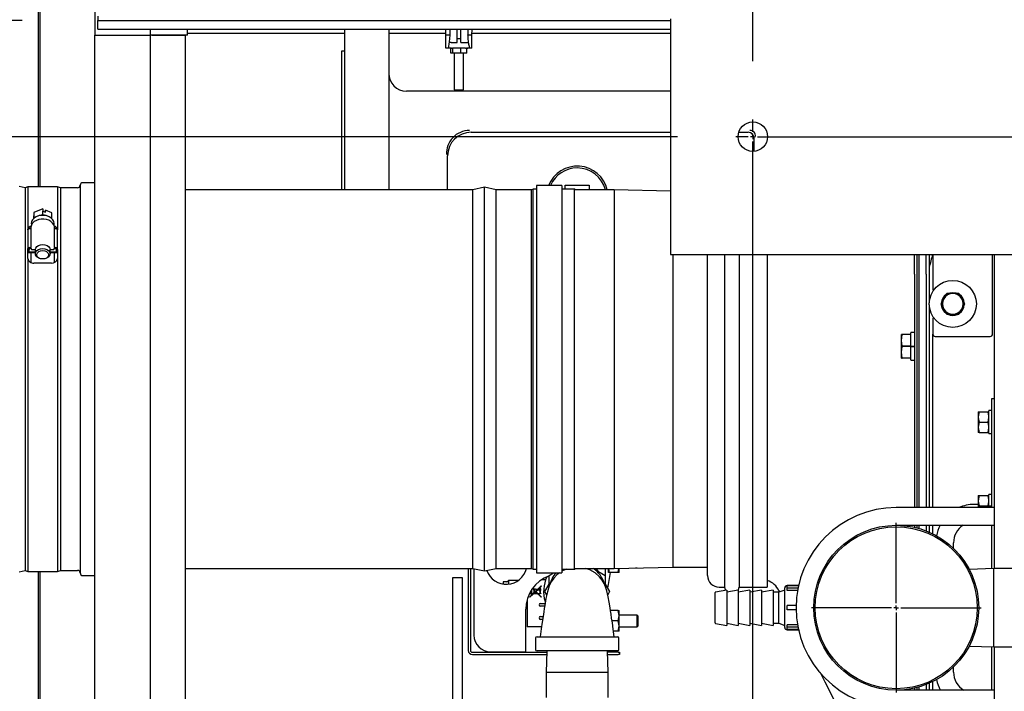
# Model space of a CAD drawing. Units: inches. Extents: x 0.8 to 15.5, y 0.6 to 10.4.
# Drawn here: x 6.5 to 7.1, y 1.7 to 2.1 of the extents above; entities that cross this region are included whole.
import ezdxf

# ---------------------------------------------------------------- set-up
doc = ezdxf.new("R2010")
doc.units = ezdxf.units.IN
doc.header["$MEASUREMENT"] = 0
doc.layers.add('FORMAT', color=7, linetype='Continuous')
doc.styles.add('SLDTEXTSTYLE0', font='TXT', dxfattribs={"width": 0.605})
doc.dimstyles.new('SLDDIMSTYLE0', dxfattribs={"dimtxt": 0.08, "dimasz": 0.13, "dimexe": 0, "dimexo": 0.0625, "dimgap": 0.02, "dimtad": 0, "dimtih": 1, "dimtoh": 1, "dimdec": 6, "dimlfac": 32, "dimrnd": 1e-09, "dimzin": 12, "dimdsep": 46, "dimlunit": 5, "dimtxsty": 'SLDTEXTSTYLE0', "dimsah": 1, "dimcen": 0.09, "dimadec": 0, "dimazin": 3, "dimtfac": 1, "dimtdec": 4, "dimtofl": 0, "dimtmove": 0, "dimatfit": 3, "dimfxl": 0, "dimfrac": 2, "dimtolj": 1, "dimtzin": 12, "dimarcsym": 0})
doc.dimstyles.new('SLDDIMSTYLE1', dxfattribs={"dimtxt": 0.08, "dimasz": 0.13, "dimexe": 0, "dimexo": 0.0625, "dimgap": 0.02, "dimtad": 0, "dimtih": 1, "dimtoh": 1, "dimdec": 4, "dimlfac": 32, "dimrnd": 1e-09, "dimzin": 12, "dimdsep": 46, "dimlunit": 5, "dimtxsty": 'SLDTEXTSTYLE0', "dimsah": 1, "dimcen": 0.09, "dimadec": 0, "dimazin": 3, "dimtfac": 1, "dimtdec": 4, "dimtofl": 0, "dimtmove": 0, "dimatfit": 3, "dimfxl": 0, "dimfrac": 2, "dimtolj": 1, "dimtzin": 12, "dimarcsym": 0})
doc.dimstyles.new('SLDDIMSTYLE2', dxfattribs={"dimtxt": 0.08, "dimasz": 0.13, "dimexe": 0, "dimexo": 0.0625, "dimgap": 0.02, "dimtad": 0, "dimtih": 1, "dimtoh": 1, "dimdec": 6, "dimlfac": 32, "dimrnd": 1e-09, "dimzin": 12, "dimdsep": 46, "dimlunit": 5, "dimtxsty": 'SLDTEXTSTYLE0', "dimsah": 1, "dimcen": 0.09, "dimadec": 0, "dimazin": 3, "dimtfac": 1, "dimtdec": 4, "dimtmove": 0, "dimatfit": 0, "dimfxl": 0, "dimfrac": 2, "dimtolj": 1, "dimtzin": 12, "dimarcsym": 0})

# ---------------------------------------------------------------- blocks, each defined once
blk = doc.blocks.new('_D_25')
at = {"layer": 'FORMAT'}
for p, q in [((9.69284, 2.26199), (10.16262, 2.26199)), ((10.03762, 2.26199), (10.03762, 1.74733)), ((7.14099, 1.74733), (10.16262, 1.74733)), ((10.03762, 1.41719), (10.03762, 1.74733)), ((10.28762, 1.41719), (10.03762, 1.41719)), ((10.49531, 1.41708), (10.46781, 1.41708)), ((10.46781, 1.41708), (10.46781, 1.2943)), ((10.67865, 1.41708), (10.70615, 1.41708)), ((10.70615, 1.41708), (10.70615, 1.2943)), ((10.46781, 1.2943), (10.49531, 1.2943)), ((10.70615, 1.2943), (10.67865, 1.2943))]:
    blk.add_line(p, q, dxfattribs=at)
for points in [[(10.03762, 2.26199), (10.01762, 2.13199), (10.05762, 2.13199)], [(10.03762, 1.74733), (10.05762, 1.87733), (10.01762, 1.87733)]]:
    blk.add_solid(points, dxfattribs=at)
at = {"layer": 'FORMAT', "char_height": 0.08, "attachment_point": 1, "style": 'SLDTEXTSTYLE0'}
for s, insert in [('16 15/32', (10.37309, 1.53854)), ('418', (10.49531, 1.39743))]:
    blk.add_mtext(s, dxfattribs=dict(at, insert=insert))
blk = doc.blocks.new('_D_26')
at = {"layer": 'FORMAT'}
for p, q in [((6.93963, 2.10983), (6.93963, 2.92853)), ((9.11736, 2.0985), (9.11736, 2.92853)), ((6.93963, 2.80353), (7.75923, 2.80353)), ((7.89975, 2.80342), (7.87225, 2.80342)), ((7.87225, 2.80342), (7.87225, 2.68064)), ((8.1442, 2.80342), (8.1717, 2.80342)), ((8.1717, 2.80342), (8.1717, 2.68064)), ((9.11736, 2.80353), (8.28473, 2.80353)), ((7.87225, 2.68064), (7.89975, 2.68064)), ((8.1717, 2.68064), (8.1442, 2.68064))]:
    blk.add_line(p, q, dxfattribs=at)
for points in [[(6.93963, 2.80353), (7.06963, 2.78353), (7.06963, 2.82353)], [(9.11736, 2.80353), (8.98736, 2.82353), (8.98736, 2.78353)]]:
    blk.add_solid(points, dxfattribs=at)
at = {"layer": 'FORMAT', "char_height": 0.08, "attachment_point": 1, "style": 'SLDTEXTSTYLE0'}
for s, insert in [('69 11/16', (7.80809, 2.92487)), ('1770', (7.89975, 2.78376))]:
    blk.add_mtext(s, dxfattribs=dict(at, insert=insert))
blk = doc.blocks.new('_D_28')
at = {"layer": 'FORMAT'}
for p, q in [((6.46605, 2.31091), (6.46605, 2.92853)), ((6.93963, 2.12115), (6.93963, 2.92853)), ((5.85404, 2.80342), (5.82654, 2.80342)), ((5.82654, 2.80342), (5.82654, 2.68064)), ((6.03737, 2.80342), (6.06487, 2.80342)), ((6.06487, 2.80342), (6.06487, 2.68064)), ((6.46605, 2.80353), (6.1779, 2.80353)), ((6.93963, 2.80353), (6.46605, 2.80353)), ((5.82654, 2.68064), (5.85404, 2.68064)), ((6.06487, 2.68064), (6.03737, 2.68064))]:
    blk.add_line(p, q, dxfattribs=at)
for points in [[(6.46605, 2.80353), (6.59605, 2.78353), (6.59605, 2.82353)], [(6.93963, 2.80353), (6.80963, 2.82353), (6.80963, 2.78353)]]:
    blk.add_solid(points, dxfattribs=at)
at = {"layer": 'FORMAT', "char_height": 0.08, "attachment_point": 1, "style": 'SLDTEXTSTYLE0'}
for s, insert in [('15 5/32', (5.76237, 2.92487)), ('385', (5.85404, 2.78376))]:
    blk.add_mtext(s, dxfattribs=dict(at, insert=insert))
blk = doc.blocks.new('_D_30')
at = {"layer": 'FORMAT'}
for p, q in [((5.23789, 2.42283), (5.21039, 2.42283)), ((5.21039, 2.42283), (5.21039, 2.30005)), ((5.42122, 2.42283), (5.44872, 2.42283)), ((5.44872, 2.42283), (5.44872, 2.30005)), ((5.59836, 2.42294), (5.84836, 2.42294)), ((5.84836, 2.42294), (5.84836, 2.26199)), ((5.21039, 2.30005), (5.23789, 2.30005)), ((5.44872, 2.30005), (5.42122, 2.30005)), ((6.41714, 2.26199), (5.72336, 2.26199)), ((6.8783, 2.05983), (5.72336, 2.05983)), ((5.84836, 2.05983), (5.84836, 1.80983))]:
    blk.add_line(p, q, dxfattribs=at)
for points in [[(5.84836, 2.26199), (5.86836, 2.39199), (5.82836, 2.39199)], [(5.84836, 2.05983), (5.82836, 1.92983), (5.86836, 1.92983)]]:
    blk.add_solid(points, dxfattribs=at)
at = {"layer": 'FORMAT', "char_height": 0.08, "attachment_point": 1, "style": 'SLDTEXTSTYLE0'}
for s, insert in [('6 15/32', (5.14622, 2.54429)), ('164', (5.23789, 2.40317))]:
    blk.add_mtext(s, dxfattribs=dict(at, insert=insert))
blk = doc.blocks.new('_D_31')
at = {"layer": 'FORMAT'}
for p, q in [((6.88963, 2.05983), (5.48251, 2.05983)), ((5.60751, 2.05983), (5.60751, 1.8896)), ((5.51584, 1.74826), (5.48834, 1.74826)), ((5.48834, 1.74826), (5.48834, 1.62549)), ((5.69917, 1.74826), (5.72667, 1.74826)), ((5.72667, 1.74826), (5.72667, 1.62549)), ((5.48834, 1.62549), (5.51584, 1.62549)), ((5.72667, 1.62549), (5.69917, 1.62549)), ((5.60751, 1.43483), (5.60751, 1.60715)), ((6.90096, 1.43483), (5.48251, 1.43483))]:
    blk.add_line(p, q, dxfattribs=at)
for points in [[(5.60751, 2.05983), (5.58751, 1.92983), (5.62751, 1.92983)], [(5.60751, 1.43483), (5.62751, 1.56483), (5.58751, 1.56483)]]:
    blk.add_solid(points, dxfattribs=at)
at = {"layer": 'FORMAT', "char_height": 0.08, "attachment_point": 1, "style": 'SLDTEXTSTYLE0'}
for s, insert in [('20', (5.54639, 1.86972)), ('508', (5.51584, 1.72861))]:
    blk.add_mtext(s, dxfattribs=dict(at, insert=insert))
blk = doc.blocks.new('_D_34')
at = {"layer": 'FORMAT', "color": 7}
for p, q in [((6.45522, 2.13695), (4.98133, 2.13695)), ((5.10633, 2.13695), (5.10633, 1.88946)), ((5.01466, 1.74813), (4.98716, 1.74813)), ((4.98716, 1.74813), (4.98716, 1.62535)), ((5.198, 1.74813), (5.2255, 1.74813)), ((5.2255, 1.74813), (5.2255, 1.62535)), ((4.98716, 1.62535), (5.01466, 1.62535)), ((5.2255, 1.62535), (5.198, 1.62535)), ((5.10633, 1.3577), (5.10633, 1.60702)), ((6.45522, 1.3577), (4.98133, 1.3577))]:
    blk.add_line(p, q, dxfattribs=at)
for points in [[(5.10633, 2.13695), (5.08633, 2.00695), (5.12633, 2.00695)], [(5.10633, 1.3577), (5.12633, 1.4877), (5.08633, 1.4877)]]:
    blk.add_solid(points, dxfattribs=at)
at = {"layer": 'FORMAT', "color": 7, "char_height": 0.08, "attachment_point": 1, "style": 'SLDTEXTSTYLE0'}
for s, insert in [('24 15/16', (4.89244, 1.86959)), ('633', (5.01466, 1.72847))]:
    blk.add_mtext(s, dxfattribs=dict(at, insert=insert))
blk = doc.blocks.new('SW_CENTERMARKSYMBOL_1')
at = {"layer": 'FORMAT', "color": 0}
for p, q in [((0, 0.00312), (0, 0.01133)), ((-0.00313, 0), (-0.01133, 0)), ((0, 0), (-0.00156, 0)), ((0, 0), (0, 0.00156)), ((0, 0), (0, -0.00156)), ((0, 0), (0.00156, 0)), ((0.00312, 0), (2.17461, 0)), ((0, -0.62188), (0, -0.00313))]:
    blk.add_line(p, q, dxfattribs=at)
blk = doc.blocks.new('SW_CENTERMARKSYMBOL_2')
at = {"layer": 'FORMAT', "color": 0}
for p, q in [((0, 0.00312), (0, 0.05625)), ((-0.00312, 0), (-0.05625, 0)), ((0, 0), (-0.00156, 0)), ((0, 0), (0, 0.00156)), ((0, 0), (0, -0.00156)), ((0, 0), (0.00156, 0)), ((0.00312, 0), (0.05625, 0)), ((0, -0.00312), (0, -0.05625))]:
    blk.add_line(p, q, dxfattribs=at)

msp = doc.modelspace()

# ---------------------------------------------------------------- linework, layer by layer
at = {"color": 7, "linetype": 'Continuous', "lineweight": 25}
for p, q in [((6.46605458, 2.02665809), (6.46605458, 2.26090927)), ((6.46711524, 2.02665809), (6.46711524, 2.26090927)), ((6.50320536, 2.18868488), (6.50320536, 2.12716913)), ((6.50522224, 2.13988788), (6.50522224, 2.13695038)), ((6.50522224, 2.13107538), (6.50522224, 2.13695038)), ((6.50522224, 2.13695038), (6.88494099, 2.13695038)), ((6.88494099, 2.13795038), (6.88494099, 2.12623163)), ((6.50522224, 2.13107538), (6.88494099, 2.13107538)), ((6.54011481, 2.12716913), (6.54011481, 2.13107538)), ((6.56472111, 2.12716913), (6.56472111, 2.13107538)), ((6.66889412, 2.13107538), (6.66889412, 2.02459559)), ((6.69819099, 2.13107538), (6.69819099, 2.02459559)), ((6.73610681, 2.12716553), (6.73600392, 2.13107538)), ((6.73887502, 2.12743049), (6.73887502, 2.13107538)), ((6.7434887, 2.12227639), (6.7434887, 2.13107538)), ((6.74594933, 2.12227639), (6.74594933, 2.13107538)), ((6.75056301, 2.13107538), (6.75056301, 2.12743049)), ((6.75333122, 2.12716553), (6.75343411, 2.13107538)), ((6.50320536, 2.12716913), (6.54011481, 2.12716913)), ((6.50320536, 1.36748163), (6.50320536, 2.12716913)), ((6.54109137, 2.12716913), (6.54011481, 2.12716913)), ((6.54011481, 1.36748163), (6.54011481, 2.12716913)), ((6.56472111, 2.12716913), (6.54109137, 2.12716913)), ((6.54109137, 2.12716913), (6.5634908, 2.12716913)), ((6.5634908, 1.36748163), (6.5634908, 2.12716913)), ((6.56472111, 2.12839944), (6.66889412, 2.12839944)), ((6.69819099, 2.12839944), (6.73607434, 2.12839944)), ((6.73886403, 2.12716553), (6.73610681, 2.12716553)), ((6.73610681, 2.11855333), (6.73610681, 2.12716553)), ((6.73886403, 2.12716553), (6.73887502, 2.12743049)), ((6.73949858, 2.12227477), (6.7434887, 2.12227477)), ((6.74594933, 2.1247049), (6.7434887, 2.1247049)), ((6.74594933, 2.12227477), (6.74993946, 2.12227477)), ((6.75057401, 2.12716553), (6.75056301, 2.12743049)), ((6.75333122, 2.12716553), (6.75057401, 2.12716553)), ((6.75333122, 2.11855333), (6.75333122, 2.12716553)), ((6.75336369, 2.12839944), (6.88494099, 2.12839944)), ((6.88494099, 2.12623163), (6.88494099, 1.99341913)), ((6.66889412, 2.11650507), (6.66694099, 2.11650507)), ((6.66694099, 2.11650507), (6.66694099, 2.02459559)), ((6.73975647, 2.11855333), (6.73610681, 2.11855333)), ((6.73795228, 2.11873727), (6.73795228, 2.11987842)), ((6.73931887, 2.11523148), (6.73931887, 2.11855333)), ((6.73975647, 2.11855333), (6.74041291, 2.11855333)), ((6.74902512, 2.11855333), (6.74041291, 2.11855333)), ((6.74042899, 2.11855333), (6.74042899, 2.11523148)), ((6.746105, 2.11523148), (6.746105, 2.11855333)), ((6.74902512, 2.11855333), (6.74968156, 2.11855333)), ((6.75333122, 2.11855333), (6.74968156, 2.11855333)), ((6.75000499, 2.11523148), (6.75000499, 2.11855333)), ((6.75148575, 2.11987842), (6.75148575, 2.11873727)), ((6.74042899, 2.11523148), (6.73931887, 2.11523148)), ((6.746105, 2.11523148), (6.74042899, 2.11523148)), ((6.74164323, 2.11523148), (6.74164323, 2.09087124)), ((6.75000499, 2.11523148), (6.746105, 2.11523148)), ((6.7477948, 2.09087124), (6.7477948, 2.11523148)), ((6.88494099, 2.09009882), (6.70990974, 2.09009882)), ((6.74164323, 2.09087124), (6.7474705, 2.09087124)), ((6.7474705, 2.09087124), (6.7477948, 2.09087124)), ((6.75286897, 2.06275507), (6.88494099, 2.06275507)), ((6.93031268, 2.06275507), (6.93647462, 2.06275507)), ((6.94037849, 2.0588512), (6.94037849, 2.0500886)), ((6.73725349, 2.02459559), (6.73725349, 2.04713959)), ((6.45700349, 2.02587684), (6.45309724, 2.02670714)), ((6.45895662, 2.02665809), (6.45700349, 2.02587684)), ((6.45700349, 2.02587684), (6.45700349, 1.77206434)), ((6.47848787, 2.02665809), (6.45895662, 2.02665809)), ((6.45895662, 2.02665809), (6.45895662, 1.99840771)), ((6.48044099, 2.02587684), (6.47848787, 2.02665809)), ((6.47848787, 2.02665809), (6.47848787, 1.99840771)), ((6.49186287, 2.02587684), (6.48044099, 2.02587684)), ((6.48044099, 2.02587684), (6.48044099, 1.98870686)), ((6.49356599, 2.02757996), (6.49356599, 1.98991115)), ((6.50320536, 2.02928309), (6.49526912, 2.02928309)), ((6.75387849, 2.02459559), (6.5634908, 2.02459559)), ((6.76169099, 2.02625184), (6.75387849, 2.02459559)), ((6.75387849, 1.98780088), (6.75387849, 2.02459559)), ((6.76950349, 2.02459559), (6.76169099, 2.02625184)), ((6.76169099, 1.77168934), (6.76169099, 2.02625184)), ((6.79294099, 2.02459559), (6.76950349, 2.02459559)), ((6.76950349, 1.98780088), (6.76950349, 2.02459559)), ((6.79387849, 2.02497059), (6.79294099, 2.02459559)), ((6.79294099, 1.98780088), (6.79294099, 2.02459559)), ((6.79628474, 2.02497059), (6.79387849, 2.02497059)), ((6.79387849, 1.77297059), (6.79387849, 2.02497059)), ((6.81303474, 2.02746278), (6.79628474, 2.02746278)), ((6.79628474, 2.02746278), (6.79628474, 1.7704784)), ((6.81303474, 2.02746278), (6.81303474, 1.7704784)), ((6.82137849, 2.02497059), (6.81303474, 2.02497059)), ((6.81522224, 2.02775507), (6.83115974, 2.02775507)), ((6.81522224, 2.02497059), (6.81522224, 2.02775507)), ((6.82213626, 2.02453309), (6.82137849, 2.02497059)), ((6.82137849, 1.98806604), (6.82137849, 2.02497059)), ((6.84763411, 2.02453309), (6.82213626, 2.02453309)), ((6.83115974, 2.02775507), (6.83115974, 2.02453309)), ((6.88494099, 2.02378695), (6.84763411, 2.02453309)), ((6.84763411, 2.02453309), (6.84763411, 1.77340809)), ((6.46878095, 2.01187641), (6.462771, 2.0094708)), ((6.46878095, 2.01187641), (6.46878095, 2.01049535)), ((6.47059458, 2.0111214), (6.47055992, 2.01095968)), ((6.47059458, 2.00974033), (6.47059458, 2.0111214)), ((6.4747322, 2.00939889), (6.47059458, 2.0111214)), ((6.462771, 2.0094708), (6.46272346, 2.00551694)), ((6.462771, 2.0094708), (6.462771, 2.00555927)), ((6.46429369, 2.00659717), (6.46382955, 2.00632289)), ((6.46878095, 2.00773321), (6.46878095, 2.01049535)), ((6.46878095, 2.01049535), (6.47059458, 2.00974033)), ((6.47043329, 2.00980747), (6.47055992, 2.01039841)), ((6.47055992, 2.01095968), (6.47055992, 2.01039841)), ((6.47361493, 2.00632289), (6.47315079, 2.00659717)), ((6.4747322, 2.00550686), (6.4747322, 2.00939889)), ((6.45895662, 1.99801633), (6.45895662, 1.99840771)), ((6.45895662, 1.99801633), (6.45895662, 1.98558672)), ((6.45898995, 1.99814272), (6.45906916, 1.99857666)), ((6.46090974, 1.99870687), (6.45993318, 1.99870687)), ((6.46090974, 2.00022788), (6.46090974, 1.9993974)), ((6.46090974, 1.9993974), (6.46090974, 1.99870687)), ((6.46090974, 1.99870687), (6.46090974, 1.98627726)), ((6.46109238, 2.00218307), (6.46120091, 2.00127632)), ((6.47653474, 1.99949956), (6.47653474, 2.00018971)), ((6.47653474, 1.99870687), (6.47653474, 1.9993974)), ((6.47653474, 1.98627726), (6.47653474, 1.99870687)), ((6.4775113, 1.99870687), (6.47653474, 1.99870687)), ((6.47837532, 1.99857666), (6.47845453, 1.99814272)), ((6.47848787, 1.99840771), (6.47848787, 1.99801633)), ((6.47848787, 1.98558672), (6.47848787, 1.99801633)), ((6.88494099, 1.99341913), (6.88494099, 1.98170038)), ((6.45895662, 1.98489619), (6.45895662, 1.98558672)), ((6.45976912, 1.98558672), (6.45976912, 1.98489619)), ((6.45993318, 1.98627726), (6.46090974, 1.98627726)), ((6.46090974, 1.98570273), (6.45993318, 1.98570273)), ((6.46090974, 1.98558672), (6.46090974, 1.98627726)), ((6.47653474, 1.98627726), (6.47653474, 1.98558672)), ((6.47653474, 1.98627726), (6.4775113, 1.98627726)), ((6.4775113, 1.98570273), (6.47653474, 1.98570273)), ((6.47767537, 1.98489619), (6.47767537, 1.98558672)), ((6.47848787, 1.98489619), (6.47848787, 1.98558672)), ((6.48044099, 1.98870686), (6.48044099, 1.77206434)), ((6.49356599, 1.98991115), (6.49356599, 1.77036121)), ((6.75387849, 1.77334559), (6.75387849, 1.98780088)), ((6.76950349, 1.77334559), (6.76950349, 1.98780088)), ((6.79294099, 1.77334559), (6.79294099, 1.98780088)), ((6.82137849, 1.77297059), (6.82137849, 1.98806604)), ((6.45976912, 1.98489619), (6.45895662, 1.98489619)), ((6.45895662, 1.98335865), (6.45895662, 1.98489619)), ((6.45895662, 1.97907276), (6.45895662, 1.98335865)), ((6.45895662, 1.98298438), (6.45976912, 1.98298438)), ((6.45895662, 1.97907276), (6.45895662, 1.77128309)), ((6.45976912, 1.98298438), (6.45976912, 1.98489619)), ((6.46383943, 1.98325139), (6.45976912, 1.98325139)), ((6.45976912, 1.98298438), (6.46383943, 1.98298438)), ((6.46090974, 1.98298438), (6.46090974, 1.97646579)), ((6.4618863, 1.98489619), (6.46383943, 1.98489619)), ((6.46383943, 1.98489619), (6.46383943, 1.98213405)), ((6.46872111, 1.97868138), (6.46872134, 1.97868138)), ((6.46872314, 1.97868138), (6.46872337, 1.97868138)), ((6.47360505, 1.98213405), (6.47360505, 1.98489619)), ((6.47360505, 1.98489619), (6.47555818, 1.98489619)), ((6.47767537, 1.98325139), (6.47360505, 1.98325139)), ((6.47360505, 1.98298438), (6.47767537, 1.98298438)), ((6.47653474, 1.97651582), (6.47653474, 1.98298438)), ((6.47848787, 1.98489619), (6.47767537, 1.98489619)), ((6.47767537, 1.98489619), (6.47767537, 1.98298438)), ((6.47767537, 1.98298438), (6.47848787, 1.98298438)), ((6.47848787, 1.98489619), (6.47848787, 1.98335865)), ((6.47848787, 1.98335865), (6.47848787, 1.97907276)), ((6.47848787, 1.97907276), (6.47848787, 1.77128309)), ((6.88494099, 1.98170038), (9.17205037, 1.98170038)), ((6.88669661, 1.98170038), (6.88669661, 1.77418934)), ((6.90956912, 1.76872371), (6.90956912, 1.98170038)), ((6.92083127, 1.98170038), (6.92083127, 1.76091121)), ((6.93067571, 1.98170038), (6.93067571, 1.76091121)), ((6.94919099, 1.98170038), (6.94919099, 1.76091121)), ((7.04684724, 1.96858465), (7.04684724, 1.98170038)), ((7.04831599, 1.98170038), (7.04831599, 1.81373163)), ((7.04981599, 1.98170038), (7.04981599, 1.81373163)), ((7.05465974, 1.96858465), (7.05465974, 1.98170038)), ((7.05662849, 1.98170038), (7.05662849, 1.9686034)), ((7.05895662, 1.98170038), (7.05895662, 1.95826288)), ((7.09864412, 1.92888788), (7.09864412, 1.98170038)), ((7.09978474, 1.98170038), (7.09978474, 1.77326288)), ((6.47458162, 1.97597002), (6.46286287, 1.97597002)), ((7.04684724, 1.96858465), (7.04684724, 1.81373163)), ((7.05465974, 1.96858465), (7.05465974, 1.81373163)), ((7.05662849, 1.9686034), (7.05662849, 1.94958648)), ((7.05895662, 1.95826288), (7.05973787, 1.95826288)), ((7.06631777, 1.95230585), (7.06434724, 1.94889279)), ((7.0682883, 1.9557189), (7.06631777, 1.95230585)), ((7.07223787, 1.95572382), (7.06829681, 1.95572382)), ((7.07223787, 1.9565285), (7.07223787, 1.95640741)), ((7.07223787, 1.95572382), (7.07223787, 1.95640741)), ((7.07617892, 1.95572382), (7.07223787, 1.95572382)), ((7.07235719, 1.95572382), (7.0723691, 1.95640627)), ((7.0723691, 1.95640627), (7.07237121, 1.95652734)), ((7.07815796, 1.95230585), (7.07618743, 1.9557189)), ((7.08012849, 1.94889279), (7.07815796, 1.95230585)), ((7.05662849, 1.94818928), (7.05662849, 1.81373163)), ((7.06434724, 1.94888297), (7.06631777, 1.94546991)), ((7.07815796, 1.94546991), (7.08012849, 1.94888297)), ((7.05895662, 1.93951288), (7.05895662, 1.92888788)), ((7.05973787, 1.93951288), (7.05895662, 1.93951288)), ((7.06631777, 1.94546991), (7.0682883, 1.94205686)), ((7.06829681, 1.94205194), (7.07223787, 1.94205194)), ((7.07223787, 1.94205194), (7.07617892, 1.94205194)), ((7.07618743, 1.94205686), (7.07815796, 1.94546991)), ((7.03865707, 1.9285409), (7.03831208, 1.9285409)), ((7.03831208, 1.92463465), (7.03831208, 1.9285409)), ((7.03831208, 1.92463465), (7.03865707, 1.92853141)), ((7.03865707, 1.92853141), (7.03865707, 1.9285409)), ((7.04441019, 1.9285409), (7.03865707, 1.9285409)), ((7.04441019, 1.92853141), (7.03865707, 1.92853141)), ((7.04440974, 1.9207284), (7.04440974, 1.92973231)), ((7.0466949, 1.92988465), (7.04456208, 1.92988465)), ((7.04465974, 1.92853141), (7.04465974, 1.9285409)), ((7.05895662, 1.81373163), (7.05895662, 1.92888788)), ((7.06051912, 1.92732538), (7.09708162, 1.92732538)), ((7.03831208, 1.91682215), (7.03831208, 1.92463465)), ((7.03865707, 1.92073789), (7.03831208, 1.92463465)), ((7.03831208, 1.91682215), (7.03865707, 1.92071891)), ((7.03865707, 1.92071891), (7.03865707, 1.92073789)), ((7.04441019, 1.92073789), (7.03865707, 1.92073789)), ((7.04465974, 1.92071891), (7.03865707, 1.92071891)), ((7.04440974, 1.92057251), (7.04440974, 1.92057126)), ((7.04440974, 1.9117245), (7.04440974, 1.92057126)), ((7.04456208, 1.9207284), (7.04441019, 1.9207284)), ((7.04456208, 1.9207284), (7.0466949, 1.9207284)), ((7.04456208, 1.9205686), (7.0466949, 1.9205686)), ((7.04465974, 1.92071891), (7.04465974, 1.92073789)), ((7.04465974, 1.92057251), (7.04465974, 1.92071891)), ((7.0466949, 1.92063678), (7.04485316, 1.92063678)), ((7.04684724, 1.9207284), (7.0466949, 1.9207284)), ((7.03865707, 1.91292539), (7.03831208, 1.91682215)), ((7.03831208, 1.9129159), (7.03831208, 1.91682215)), ((7.03831208, 1.9129159), (7.03865707, 1.9129159)), ((7.04441019, 1.91292539), (7.03865707, 1.91292539)), ((7.03865707, 1.9129159), (7.03865707, 1.91292539)), ((7.04441019, 1.9129159), (7.03865707, 1.9129159)), ((7.04456208, 1.91157215), (7.0466949, 1.91157215)), ((7.04465974, 1.9129159), (7.04465974, 1.91292539)), ((7.09809724, 1.88607538), (7.09978474, 1.88607538)), ((7.09809724, 1.88216913), (7.09809724, 1.88607538)), ((7.09809724, 1.81373163), (7.09809724, 1.88216913)), ((7.08977655, 1.87728632), (7.08916599, 1.87386835)), ((7.08916599, 1.87728632), (7.08977655, 1.87728632)), ((7.08916599, 1.87728632), (7.08916599, 1.87386835)), ((7.08977655, 1.87728632), (7.09561793, 1.87728632)), ((7.09615974, 1.87445342), (7.09561793, 1.87728632)), ((7.09561793, 1.87728632), (7.09622849, 1.87728632)), ((7.09615974, 1.86293085), (7.09615974, 1.87796991)), ((7.09797615, 1.878091), (7.09628083, 1.878091)), ((7.08916599, 1.87386835), (7.08916599, 1.86703241)), ((7.08977655, 1.87045038), (7.08916599, 1.86703241)), ((7.08977655, 1.87045038), (7.09561793, 1.87045038)), ((7.09561793, 1.87045038), (7.09615974, 1.87348348)), ((7.09615974, 1.86761749), (7.09561793, 1.87045038)), ((7.08916599, 1.86703241), (7.08916599, 1.86361444)), ((7.08977655, 1.86361444), (7.08916599, 1.86361444)), ((7.08977655, 1.86361444), (7.09561793, 1.86361444)), ((7.09561793, 1.86361444), (7.09615974, 1.86664754)), ((7.09622849, 1.86361444), (7.09561793, 1.86361444)), ((7.09628083, 1.86280975), (7.09797615, 1.86280975)), ((7.09615974, 1.81482538), (7.09615974, 1.82234491)), ((7.09797615, 1.822466), (7.09628083, 1.822466)), ((7.08916599, 1.815841), (7.08639412, 1.815841)), ((7.08977655, 1.82166132), (7.08916599, 1.81824335)), ((7.08916599, 1.82166132), (7.08977655, 1.82166132)), ((7.08916599, 1.82166132), (7.08916599, 1.81824335)), ((7.08916599, 1.81824335), (7.08916599, 1.81373163)), ((7.08977655, 1.82166132), (7.09561793, 1.82166132)), ((7.09615974, 1.81882842), (7.09561793, 1.82166132)), ((7.09561793, 1.82166132), (7.09622849, 1.82166132)), ((7.09561793, 1.81482538), (7.09615974, 1.81785848)), ((7.09978474, 1.81373163), (7.03473787, 1.81373163)), ((7.08977655, 1.81482538), (7.08958117, 1.81373163)), ((7.08977655, 1.81482538), (7.09561793, 1.81482538)), ((7.09582712, 1.81373163), (7.09561793, 1.81482538)), ((7.09628083, 1.81482538), (7.09615974, 1.81482538)), ((7.09615974, 1.814704), (7.09615974, 1.81469415)), ((7.09615974, 1.81373163), (7.09615974, 1.81469415)), ((7.09628083, 1.81482538), (7.09797615, 1.81482538)), ((7.09797615, 1.81475148), (7.09628083, 1.81475148)), ((7.09628083, 1.81469203), (7.09797615, 1.81469203)), ((7.09809724, 1.81482538), (7.09797615, 1.81482538)), ((7.03473787, 1.80201288), (7.09978474, 1.80201288)), ((7.04684724, 1.80201288), (7.04684724, 1.80065535)), ((7.04831599, 1.80201288), (7.04831599, 1.80030044)), ((7.04981599, 1.80201288), (7.04981599, 1.79989317)), ((7.05465974, 1.80201288), (7.05465974, 1.79825515)), ((7.05662849, 1.80201288), (7.05662849, 1.79744048)), ((7.05895662, 1.79635776), (7.05895662, 1.80201288)), ((7.09809724, 1.77322063), (7.09809724, 1.80201288)), ((7.07272224, 1.78666887), (7.07272224, 1.79045038)), ((6.45309724, 1.77123404), (6.45700349, 1.77206434)), ((6.45700349, 1.77206434), (6.45895662, 1.77128309)), ((6.45895662, 1.77128309), (6.47848787, 1.77128309)), ((6.46605458, 1.23374149), (6.46605458, 1.77128309)), ((6.46711524, 1.23374149), (6.46711524, 1.77128309)), ((6.47848787, 1.77128309), (6.48044099, 1.77206434)), ((6.48044099, 1.77206434), (6.49186287, 1.77206434)), ((6.5634908, 1.77334559), (6.75387849, 1.77334559)), ((6.75090974, 1.77334559), (6.75090974, 1.71900507)), ((6.75240974, 1.77334559), (6.75240974, 1.71900507)), ((6.75387849, 1.77334559), (6.76169099, 1.77168934)), ((6.75472849, 1.77316539), (6.75472849, 1.72909882)), ((6.76169099, 1.77168934), (6.76950349, 1.77334559)), ((6.76950349, 1.77334559), (6.79294099, 1.77334559)), ((6.79294099, 1.77334559), (6.79387849, 1.77297059)), ((6.79387849, 1.77297059), (6.79628474, 1.77297059)), ((6.79628474, 1.7704784), (6.81303474, 1.7704784)), ((6.80462849, 1.76878463), (6.80756219, 1.7704784)), ((6.81303474, 1.77297059), (6.82137849, 1.77297059)), ((6.82137849, 1.77297059), (6.82213626, 1.77340809)), ((6.82213626, 1.77340809), (6.84763411, 1.77340809)), ((6.83476289, 1.77282066), (6.84175349, 1.76878463)), ((6.83576826, 1.77340809), (6.83677968, 1.77165626)), ((6.84178787, 1.77340809), (6.84178787, 1.76298183)), ((6.84387537, 1.77076288), (6.84387537, 1.77340809)), ((6.84448593, 1.77076288), (6.84387537, 1.77076288)), ((6.84398001, 1.77340809), (6.84448593, 1.77076288)), ((6.8503273, 1.77076288), (6.84448593, 1.77076288)), ((6.84763411, 1.77340809), (6.88669661, 1.77418934)), ((6.8503273, 1.77076288), (6.85081118, 1.77347163)), ((6.85093787, 1.77076288), (6.8503273, 1.77076288)), ((6.85093787, 1.77076288), (6.85093787, 1.77347416)), ((6.86185802, 1.77369257), (6.86293787, 1.77369257)), ((6.86293787, 1.77369257), (6.8629599, 1.7737146)), ((6.86293787, 1.77369257), (6.86293787, 1.77371416)), ((6.88669661, 1.77418934), (6.90956912, 1.77418934)), ((7.09945662, 1.77326288), (7.0831527, 1.7727562)), ((7.11455037, 1.77326288), (7.09945662, 1.77326288)), ((7.09945662, 1.72138788), (7.09945662, 1.77326288)), ((6.49526912, 1.76865809), (6.50320536, 1.76865809)), ((6.74069099, 1.76744257), (6.74694099, 1.76744257)), ((6.74069099, 1.75359882), (6.74069099, 1.76744257)), ((6.74694099, 1.76744257), (6.74694099, 1.75359882)), ((6.77649179, 1.76452672), (6.77397839, 1.76452672)), ((6.77397839, 1.76452672), (6.77397839, 1.7630014)), ((6.77766934, 1.76544946), (6.77692678, 1.7647069)), ((6.78427753, 1.76544946), (6.77766934, 1.76544946)), ((6.77766934, 1.76544946), (6.77766934, 1.76289537)), ((6.80225793, 1.76591082), (6.79958191, 1.76591082)), ((6.80175686, 1.75806757), (6.80462849, 1.76304137)), ((6.8029497, 1.7677563), (6.80300296, 1.7677563)), ((6.80462849, 1.7616796), (6.80462849, 1.76878463)), ((6.84175349, 1.76878463), (6.84175349, 1.76165681)), ((6.84175349, 1.76304137), (6.84462512, 1.75806757)), ((6.79213568, 1.75781012), (6.79204705, 1.75781012)), ((6.79213568, 1.75711575), (6.79223995, 1.75711575)), ((6.79213568, 1.75668668), (6.79213568, 1.75711575)), ((6.79236775, 1.75668668), (6.79213568, 1.75668668)), ((6.79230731, 1.75798175), (6.79214422, 1.75798175)), ((6.79230486, 1.75781012), (6.79247894, 1.75781012)), ((6.79230731, 1.75826249), (6.79230731, 1.75798175)), ((6.7928222, 1.75711575), (6.79240021, 1.75711575)), ((6.79247894, 1.75781012), (6.79247894, 1.75854858)), ((6.7925249, 1.75668668), (6.7928222, 1.75668668)), ((6.7928222, 1.7590946), (6.7928222, 1.75711575)), ((6.7928222, 1.75668668), (6.7928222, 1.75635128)), ((6.79313113, 1.75643728), (6.79313113, 1.75955913)), ((6.79382927, 1.75647001), (6.79313113, 1.75643728)), ((6.79330276, 1.75980721), (6.79330276, 1.75978386)), ((6.79330276, 1.75978386), (6.79370702, 1.75978386)), ((6.79347439, 1.75995549), (6.79347439, 1.7600098)), ((6.79347439, 1.7600098), (6.79353031, 1.75995549)), ((6.79353031, 1.75995549), (6.79347439, 1.75995549)), ((6.79377665, 1.75995549), (6.79355966, 1.76016624)), ((6.79370702, 1.75978386), (6.79450416, 1.75900965)), ((6.79372095, 1.76038456), (6.79382979, 1.76038456)), ((6.79382979, 1.75995549), (6.79377665, 1.75995549)), ((6.79547415, 1.75806757), (6.79382927, 1.75647001)), ((6.79382979, 1.76038456), (6.79382979, 1.75995549)), ((6.79385052, 1.76055619), (6.79400142, 1.76055619)), ((6.79713633, 1.75645321), (6.79390222, 1.75630161)), ((6.79395418, 1.75979264), (6.79696311, 1.7595137)), ((6.79462568, 1.75914045), (6.79395418, 1.75979264)), ((6.79400142, 1.76055619), (6.79400142, 1.75996062)), ((6.79400142, 1.75996062), (6.79712512, 1.75967104)), ((6.7940881, 1.75648214), (6.79559732, 1.75794794)), ((6.79696756, 1.75661711), (6.7940881, 1.75648214)), ((6.79450416, 1.75900965), (6.79450416, 1.75767282)), ((6.79450416, 1.75767282), (6.79484742, 1.75767282)), ((6.79484742, 1.75914045), (6.79462568, 1.75914045)), ((6.79484742, 1.75891552), (6.79484742, 1.75914045)), ((6.79559732, 1.75818719), (6.79484742, 1.75891552)), ((6.79484742, 1.75767282), (6.79484742, 1.75867627)), ((6.79484742, 1.75867627), (6.79547415, 1.75806757)), ((6.79696311, 1.7595137), (6.79559732, 1.75818719)), ((6.79559732, 1.75794794), (6.79696756, 1.75661711)), ((6.79572049, 1.75806757), (6.79718799, 1.75949285)), ((6.79720256, 1.75662813), (6.79572049, 1.75806757)), ((6.79712512, 1.75967104), (6.79936183, 1.7618434)), ((6.79936183, 1.75429173), (6.79713633, 1.75645321)), ((6.79718799, 1.75949285), (6.79769842, 1.75944553)), ((6.79845163, 1.75668668), (6.79720256, 1.75662813)), ((6.7994814, 1.76172029), (6.79734999, 1.75965019)), ((6.79734999, 1.75965019), (6.79775955, 1.75961223)), ((6.79862326, 1.75652291), (6.79737133, 1.75646422)), ((6.79737133, 1.75646422), (6.7994814, 1.75441485)), ((6.79845163, 1.75855145), (6.79845163, 1.75668668)), ((6.79862326, 1.75858245), (6.79862326, 1.75707212)), ((6.79862326, 1.75707212), (6.79913814, 1.75707212)), ((6.79862326, 1.75669454), (6.79862326, 1.75652291)), ((6.79913814, 1.75669454), (6.79862326, 1.75669454)), ((6.79913814, 1.75707212), (6.79913814, 1.75669454)), ((6.79936183, 1.7618434), (6.7994814, 1.76172029)), ((6.80299949, 1.75591528), (6.80175686, 1.75806757)), ((6.84462512, 1.75806757), (6.84338853, 1.75592573)), ((6.91460349, 1.73722804), (6.91460349, 1.75742272)), ((6.92231182, 1.75904413), (6.91486172, 1.75773048)), ((6.91738162, 1.76091121), (6.92083127, 1.76091121)), ((6.93002016, 1.75904413), (6.92231182, 1.75768494)), ((6.92231182, 1.75904413), (6.92231182, 1.73560663)), ((6.92231182, 1.75790743), (6.922516, 1.75772094)), ((6.93772849, 1.75904413), (6.93002016, 1.75768494)), ((6.93002016, 1.75904413), (6.93002016, 1.73560663)), ((6.93067571, 1.76091121), (6.94919099, 1.76091121)), ((6.94543682, 1.75904413), (6.93772849, 1.75768494)), ((6.93772849, 1.75904413), (6.93772849, 1.73560663)), ((6.95314516, 1.75904413), (6.94543682, 1.75768494)), ((6.94543682, 1.75904413), (6.94543682, 1.73560663)), ((6.95314516, 1.75904413), (6.95314516, 1.73560663)), ((6.95699932, 1.75768494), (6.95314516, 1.75768494)), ((6.95694781, 1.75851909), (6.95731259, 1.75779542)), ((6.95697868, 1.75854196), (6.95697981, 1.75853515)), ((6.96085349, 1.75904413), (6.95699932, 1.75768494)), ((6.95699932, 1.74732538), (6.95699932, 1.75768494)), ((6.96085349, 1.73422538), (6.96085349, 1.76042538)), ((6.96997058, 1.76198788), (6.96241599, 1.76198788)), ((6.96993841, 1.76184507), (6.96241599, 1.76184507)), ((6.96241599, 1.76027618), (6.96241599, 1.76184507)), ((6.96960671, 1.76027618), (6.96241599, 1.76027618)), ((6.96241599, 1.75867034), (6.96241599, 1.76027618)), ((6.96930789, 1.75867034), (6.96241599, 1.75867034)), ((6.74069099, 1.67884634), (6.74069099, 1.75359882)), ((6.74694099, 1.75359882), (6.74694099, 1.67886908)), ((6.78945823, 1.75068568), (6.78997249, 1.75068568)), ((6.78997249, 1.75284754), (6.78997249, 1.73838253)), ((6.79158647, 1.75429173), (6.79364339, 1.75628948)), ((6.79183281, 1.75429173), (6.79158647, 1.75429173)), ((6.79390222, 1.75630161), (6.79183281, 1.75429173)), ((6.7928222, 1.75592221), (6.7928222, 1.75617965)), ((6.79313113, 1.75592221), (6.7928222, 1.75592221)), ((6.79364339, 1.75628948), (6.79313113, 1.75626546)), ((6.79313113, 1.75626546), (6.79313113, 1.75592221)), ((6.79889227, 1.75022431), (6.80188089, 1.75022431)), ((6.7994814, 1.75441485), (6.79936183, 1.75429173)), ((6.78905349, 1.71816132), (6.78905349, 1.74634882)), ((6.8015599, 1.74837884), (6.79889227, 1.74837884)), ((6.8503273, 1.74537225), (6.84530246, 1.74537225)), ((6.8503273, 1.74537225), (6.85093787, 1.74537225)), ((6.85093787, 1.74195429), (6.85093787, 1.74537225)), ((6.95699932, 1.73696582), (6.95699932, 1.74732538)), ((6.96834552, 1.74868408), (6.96241599, 1.74868408)), ((6.96241599, 1.74596668), (6.96241599, 1.74868408)), ((6.96834552, 1.74596668), (6.96241599, 1.74596668)), ((6.78997249, 1.73838253), (6.78997249, 1.73493765)), ((6.79889227, 1.74145832), (6.80048977, 1.74145832)), ((6.80022369, 1.73961284), (6.79889227, 1.73961284)), ((6.8503273, 1.73853632), (6.84631339, 1.73853632)), ((6.8503273, 1.73853632), (6.85093787, 1.74195429)), ((6.86293787, 1.74244257), (6.85093787, 1.74244257)), ((6.85093787, 1.73511835), (6.85093787, 1.74195429)), ((6.86340662, 1.74197382), (6.86293787, 1.74244257)), ((6.86293787, 1.73853632), (6.86293787, 1.74244257)), ((6.86293787, 1.73463007), (6.86293787, 1.73853632)), ((6.86340662, 1.74197382), (6.86340662, 1.73509882)), ((6.91486172, 1.73692028), (6.92231182, 1.73560663)), ((6.92231182, 1.73696582), (6.93002016, 1.73560663)), ((6.93002016, 1.73696582), (6.93772849, 1.73560663)), ((6.93772849, 1.73696582), (6.94543682, 1.73560663)), ((6.94543682, 1.73696582), (6.95314516, 1.73560663)), ((6.95314516, 1.73696582), (6.95699932, 1.73696582)), ((6.95699932, 1.73696582), (6.96085349, 1.73560663)), ((6.79952326, 1.73469158), (6.79021855, 1.73469158)), ((6.8503273, 1.73170038), (6.84728322, 1.73170038)), ((6.8503273, 1.73170038), (6.85093787, 1.73511835)), ((6.85093787, 1.73170038), (6.8503273, 1.73170038)), ((6.85093787, 1.73170038), (6.85093787, 1.73511835)), ((6.85093787, 1.73463007), (6.86293787, 1.73463007)), ((6.86293787, 1.73463007), (6.86340662, 1.73509882)), ((6.96930789, 1.73598042), (6.96241599, 1.73598042)), ((6.96241599, 1.73437458), (6.96241599, 1.73598042)), ((6.96960671, 1.73437458), (6.96241599, 1.73437458)), ((6.96241599, 1.73280569), (6.96241599, 1.73437458)), ((6.96993841, 1.73280569), (6.96241599, 1.73280569)), ((6.96241599, 1.73266288), (6.96997058, 1.73266288)), ((6.96998294, 1.73266288), (6.97030448, 1.73202514)), ((6.79553474, 1.72705194), (6.79553474, 1.71970819)), ((6.79655037, 1.72806757), (6.84983162, 1.72806757)), ((6.85084724, 1.71970819), (6.85084724, 1.72705194)), ((6.75365974, 1.71775507), (6.80306201, 1.71775507)), ((6.76566599, 1.71816132), (6.78905349, 1.71816132)), ((6.84983162, 1.71869257), (6.79655037, 1.71869257)), ((6.8030912, 1.71869257), (6.80264412, 1.70433319)), ((6.84373787, 1.70433319), (6.84329078, 1.71869257)), ((6.85037849, 1.71775507), (6.84331997, 1.71775507)), ((6.85037849, 1.71775507), (6.85115974, 1.71775507)), ((6.85115974, 1.71775507), (6.85115974, 1.71625507)), ((7.0831527, 1.72189455), (7.09945662, 1.72138788)), ((7.09809724, 1.69263788), (7.09809724, 1.72143012)), ((7.09945662, 1.72138788), (7.11455037, 1.72138788)), ((7.09978474, 1.72138788), (7.09978474, 1.51295038)), ((6.75365974, 1.71625507), (6.8030153, 1.71625507)), ((6.84336668, 1.71625507), (6.85037849, 1.71625507)), ((6.85115974, 1.71625507), (6.85037849, 1.71625507)), ((6.80264412, 1.70433319), (6.80264412, 1.68773944)), ((6.84373787, 1.70433319), (6.80264412, 1.70433319)), ((6.84373787, 1.68773944), (6.84373787, 1.70433319)), ((7.07272224, 1.70451288), (7.07272224, 1.70798189)), ((7.05895662, 1.69263788), (7.05895662, 1.69829299)), ((7.09978474, 1.69263788), (7.03473787, 1.69263788)), ((7.04684724, 1.69399541), (7.04684724, 1.69263788)), ((7.04831599, 1.69435032), (7.04831599, 1.69263788)), ((7.04981599, 1.69475759), (7.04981599, 1.69263788)), ((7.05465974, 1.69639561), (7.05465974, 1.69263788)), ((7.05662849, 1.69721028), (7.05662849, 1.69263788))]:
    msp.add_line(p, q, dxfattribs=at)
at = {"color": 7, "linetype": 'Continuous', "lineweight": 25, "flags": 128}
for points in [[(6.73949858, 2.12227559), (6.73887595, 2.12227987), (6.73839466, 2.12231008)], [(6.74993946, 2.12227559), (6.75056208, 2.12227987), (6.75105323, 2.1223107)], [(6.47653474, 1.9993974), (6.47646689, 2.00016783), (6.47605382, 2.00141891), (6.47529314, 2.0025576), (6.47421207, 2.00354639), (6.47285109, 2.00433961), (6.47127655, 2.00489231), (6.46957191, 2.00517368), (6.46782338, 2.00516962), (6.46611535, 2.00487878), (6.46453067, 2.00431051), (6.46314768, 2.00348347), (6.46204317, 2.0024288), (6.4612897, 2.00120068), (6.46093656, 1.99988246), (6.46090974, 1.9993974)], [(6.47624367, 2.00127672), (6.4763521, 2.00218307), (6.47613039, 2.0034742), (6.47547815, 2.00469031), (6.47443327, 2.0057607), (6.4730565, 2.00662317), (6.47142783, 2.0072276), (6.46964192, 2.00753886), (6.46780256, 2.00753886), (6.46601665, 2.0072276), (6.46438799, 2.00662317), (6.46301121, 2.0057607), (6.46196633, 2.00469031), (6.46131409, 2.0034742), (6.46109238, 2.00218307), (6.46109238, 2.00218307)], [(6.46383943, 1.98489619), (6.46407841, 1.98596312), (6.46477196, 1.98692562), (6.4658522, 1.98768946), (6.46721337, 1.98817987), (6.46872224, 1.98834886), (6.47023111, 1.98817987), (6.47159229, 1.98768946), (6.47267252, 1.98692562), (6.47336607, 1.98596312), (6.47360505, 1.98489619)], [(6.46872224, 1.98558672), (6.47016147, 1.98543333), (6.47147283, 1.98498678), (6.47253978, 1.98428676), (6.47326752, 1.98339545), (6.4735914, 1.98239207), (6.47348263, 1.98136576), (6.47295088, 1.98040772), (6.4720434, 1.97960307), (6.47084081, 1.9790233), (6.46944999, 1.97871995), (6.46799449, 1.97871995), (6.46660367, 1.9790233), (6.46540108, 1.97960307), (6.4644936, 1.98040772), (6.46396185, 1.98136576), (6.46385308, 1.98239207), (6.46417696, 1.98339545), (6.4649047, 1.98428676), (6.46597165, 1.98498678), (6.46728301, 1.98543333), (6.46872224, 1.98558672)], [(6.46872224, 1.97868138), (6.46738622, 1.97884796), (6.46621135, 1.9793276), (6.46533933, 1.98006245), (6.46487533, 1.98096388), (6.46487533, 1.98192316), (6.46533933, 1.98282459), (6.46621135, 1.98355944), (6.46738622, 1.98403908), (6.46872224, 1.98420565), (6.47005826, 1.98403908), (6.47123313, 1.98355944), (6.47210515, 1.98282459), (6.47256915, 1.98192316), (6.47256915, 1.98096388), (6.47210515, 1.98006245), (6.47123313, 1.9793276), (6.47005826, 1.97884796), (6.46872224, 1.97868138)], [(7.0691075, 1.95585781), (7.07041432, 1.95630771), (7.07223787, 1.9565285)], [(7.07237121, 1.95652734), (7.07419062, 1.95627475), (7.07557096, 1.95576317)], [(7.08916599, 1.87386835), (7.08916931, 1.87362536), (7.08977655, 1.87045038)], [(7.08916599, 1.86703241), (7.08916931, 1.86678943), (7.08977655, 1.86361444)], [(7.08916599, 1.81824335), (7.08916931, 1.81800036), (7.08977655, 1.81482538)], [(6.81138586, 1.7704784), (6.80958369, 1.76909406), (6.80758914, 1.76697589), (6.80596597, 1.7645674), (6.80465977, 1.76177969), (6.80340247, 1.75775637), (6.80243822, 1.75335104), (6.80164358, 1.74889298), (6.80129769, 1.7467678), (6.80095254, 1.74455325), (6.8005105, 1.74160215), (6.79996564, 1.73782305), (6.79932102, 1.73325992), (6.79858075, 1.72806757)], [(6.81615015, 1.77297059), (6.81495851, 1.77256199), (6.81303474, 1.77151832)], [(6.84780123, 1.72806757), (6.84709429, 1.73302531), (6.84650481, 1.73719834), (6.84603617, 1.74047407), (6.84567172, 1.74294802), (6.8453288, 1.74520492), (6.84499844, 1.74730315), (6.84436508, 1.75107298), (6.84369759, 1.75460249), (6.8427914, 1.75848231), (6.84197219, 1.76112903), (6.84103534, 1.7633899), (6.83984244, 1.76551925), (6.83799029, 1.76791622), (6.83518158, 1.77041598), (6.83148497, 1.77253795), (6.82892089, 1.77340809)], [(6.92083127, 1.76091121), (6.92126529, 1.75937363), (6.92151638, 1.75890387)], [(6.93002016, 1.7589533), (6.93024169, 1.75937363), (6.93067571, 1.76091121)], [(6.85093787, 1.74195429), (6.85093454, 1.74219727), (6.8503273, 1.74537225)], [(6.85093787, 1.73511835), (6.85093454, 1.73536133), (6.8503273, 1.73853632)], [(6.98407049, 1.70472232), (6.98743155, 1.69805579), (6.99111483, 1.69074959), (6.99433308, 1.68436518), (6.99726885, 1.67854066), (7.00024933, 1.67262721), (7.00328106, 1.66661189), (7.0076756, 1.65789226), (7.01217353, 1.6489671), (7.01677486, 1.63983644), (7.02159214, 1.63027703), (7.02699113, 1.61956318), (7.03299998, 1.60763889), (7.03961868, 1.59450395), (7.04684724, 1.58015809)]]:
    msp.add_lwpolyline(points, dxfattribs=at)
at = {"color": 7, "linetype": 'Continuous', "lineweight": 25}
for centre, radius in [((6.93962849, 2.05982538), 0.00976562), ((7.07223787, 1.94888788), 0.015625), ((7.03473787, 1.74732538), 0.0546875), ((7.03473787, 1.74732538), 0.05375), ((6.79840872, 1.75927961), 0.00043919), ((6.79840872, 1.75927961), 0.00030758)]:
    msp.add_circle(centre, radius, dxfattribs=at)
for centre, radius, start, end in [((6.73917739, 2.12181356), 0.00331126, 248.28555081, 280.07180555), ((6.75023235, 2.12209108), 0.00358037, 261.15075162, 290.49189202), ((6.70990974, 2.10181757), 0.01171875, 180, 270), ((6.75188627, 2.04849575), 0.01546341, 90.81451276, 181.9819071), ((6.93763373, 2.06015802), 0.00379982, 356.06555169, 89.34538345), ((6.82319099, 2.01978632), 0.02050635, 13.38410956, 158.01613923), ((6.82319099, 2.01978632), 0.0192835, 90, 156.5415188), ((6.82319099, 2.01978632), 0.0192835, 14.25023273, 90), ((6.49186287, 2.02757996), 0.00170313, 270, 0), ((6.49526912, 2.02757996), 0.00170313, 90, 180), ((6.46860059, 1.99901547), 0.0087196, 88.81473215, 119.5993696), ((6.46885853, 1.99905919), 0.00867437, 60.34205574, 90.51238837), ((6.46148652, 1.998016), 0.00256005, 98.34181452, 171.19871644), ((6.45981111, 1.9978437), 0.00087176, 81.95053302, 168.57824634), ((6.46148204, 1.99744677), 0.00266433, 103.75639231, 154.90758632), ((6.47601696, 1.99806262), 0.00249489, 7.95050347, 82.43537053), ((6.475894, 1.99738462), 0.0027528, 25.65989415, 77.81517984), ((6.47763337, 1.9978437), 0.00087176, 11.42175366, 98.04946698), ((6.45981111, 1.98541409), 0.00087176, 81.95053302, 168.57824634), ((6.45991267, 1.98555772), 0.00014646, 81.95053302, 168.57824634), ((6.46176423, 1.98575936), 0.00087176, 191.42175366, 278.04946698), ((6.47568025, 1.98575936), 0.00087176, 261.95053302, 348.57824634), ((6.47763337, 1.98541409), 0.00087176, 11.42175366, 98.04946698), ((6.47753181, 1.98555772), 0.00014646, 11.42175366, 98.04946698), ((6.46245977, 1.97947282), 0.00352592, 186.51507534, 276.56465734), ((6.47487485, 1.97961114), 0.00365291, 265.39569853, 351.5245688), ((7.38101443, 1.8908012), 0.33470236, 164.2415654, 165.74572569), ((7.07223787, 1.94888788), 0.00764062, 124.51138508, 175.75635833), ((7.07223787, 1.94888788), 0.00683594, 150, 210), ((7.07223787, 1.94888788), 0.00683594, 90, 150), ((7.07223787, 1.94888788), 0.00789062, 119.96431643, 120.03568357), ((7.07223787, 1.94888788), 0.00683594, 30, 90), ((7.07223787, 1.94888788), 0.00789063, 59.96431643, 60.03568357), ((7.07223787, 1.94888788), 0.00764063, 5.78792863, 54.09567204), ((7.07223787, 1.94888788), 0.00683594, 330, 30), ((7.07223787, 1.94888788), 0.00789062, 179.96431643, 180.03568357), ((7.07223787, 1.94888788), 0.00764063, 185.88725361, 234.26756894), ((7.07223787, 1.94888788), 0.00764063, 305.26572169, 356.09573146), ((7.07223787, 1.94888788), 0.00789062, 359.96431643, 0.03568357), ((7.07223787, 1.94888788), 0.00683594, 210, 270), ((7.07223787, 1.94888788), 0.00789062, 239.96431643, 240.03568357), ((7.07223787, 1.94888788), 0.00764063, 244.16720452, 294.65837746), ((7.07223787, 1.94888788), 0.00683594, 270, 330), ((7.07223787, 1.94888788), 0.00789063, 299.96431643, 300.03568357), ((7.04456208, 1.92973231), 0.00015234, 90, 180), ((7.0466949, 1.92973231), 0.00015234, 0, 90), ((7.06051912, 1.92888788), 0.0015625, 180, 270), ((7.09708162, 1.92888788), 0.0015625, 270, 0), ((7.04452401, 1.92275287), 0.0021846, 267.00167362, 270.99863092), ((7.04673297, 1.91845251), 0.0021846, 87.00167362, 90.99863092), ((7.04673297, 1.92275287), 0.0021846, 269.00136908, 272.99832638), ((7.04456208, 1.9117245), 0.00015234, 180, 270), ((7.0466949, 1.9117245), 0.00015234, 270, 0), ((7.09628083, 1.87796991), 0.00012109, 90, 180), ((7.09797615, 1.87796991), 0.00012109, 0, 90), ((7.09628083, 1.86293085), 0.00012109, 180, 270), ((7.09797615, 1.86293085), 0.00012109, 270, 0), ((7.09628083, 1.82234491), 0.00012109, 90, 180), ((7.09797615, 1.82234491), 0.00012109, 0, 90), ((7.08639412, 1.79045038), 0.02539062, 90, 113.51967723), ((7.03473787, 1.74732538), 0.06640625, 90, 270), ((7.09625057, 1.81642825), 0.00173648, 267.00167362, 270.99863092), ((7.09627935, 1.80852746), 0.00622402, 89.98635198, 90.46821235), ((7.09800641, 1.81301527), 0.00173648, 87.00167362, 90.99863092), ((7.09800641, 1.81642825), 0.00173648, 269.00136908, 272.99832638), ((7.08639412, 1.79045038), 0.02539062, 152.91031621, 169.54217634), ((7.08639412, 1.79045038), 0.01367187, 122.25145337, 180), ((6.49186287, 1.77036121), 0.00170313, 0, 90), ((6.49526912, 1.77036121), 0.00170313, 180, 270), ((6.77621287, 1.77648944), 0.01367187, 199.04488202, 346.97483645), ((6.82319099, 1.75806757), 0.01875, 138.55420693, 166.2720992), ((6.82319099, 1.75806757), 0.01875, 17.4632171, 54.90114146), ((6.67963134, 1.79520219), 0.16746372, 347.93443494, 351.60840239), ((6.77649179, 1.76514188), 0.00061516, 270, 315.00000001), ((6.81249099, 1.74634882), 0.0234375, 109.60091819, 180), ((6.82434412, 1.75806757), 0.0234375, 155.50275634, 196.65596689), ((6.91738162, 1.76872371), 0.0078125, 180, 270), ((6.94559448, 1.75347815), 0.01242364, 23.57182909, 73.17259226), ((6.79722428, 1.75821923), 0.00510501, 184.59652437, 192.48336819), ((6.79761948, 1.75818615), 0.00532791, 184.04711833, 191.58984372), ((6.79295858, 1.75675906), 0.00059525, 186.98444516, 256.754745), ((6.79291713, 1.75673488), 0.00039518, 187.00654289, 256.0999617), ((6.79840872, 1.75927961), 0.00072942, 166.85233346, 273.37228668), ((6.79840872, 1.75927961), 0.00072942, 287.10463521, 152.87099639), ((6.91491599, 1.75742272), 0.0003125, 100, 180), ((6.96241599, 1.76042538), 0.0015625, 90, 180), ((6.79889227, 1.74930157), 0.00092274, 90, 270), ((6.79889227, 1.74053558), 0.00092274, 90, 270), ((6.91491599, 1.73722804), 0.0003125, 180, 260), ((6.79021855, 1.73493765), 0.00024606, 180, 270), ((6.96241599, 1.73422538), 0.0015625, 180, 270), ((6.76566599, 1.72909882), 0.0109375, 180, 270), ((6.79655037, 1.72705194), 0.00101563, 90, 180), ((6.84983162, 1.72705194), 0.00101563, 0, 90), ((6.75365974, 1.71900507), 0.00275, 180, 270), ((6.75365974, 1.71900507), 0.00125, 180, 270), ((6.79655037, 1.71970819), 0.00101562, 180, 270), ((6.84983162, 1.71970819), 0.00101563, 270, 0), ((7.08639412, 1.70451288), 0.01367187, 180, 240.29305229), ((7.08639412, 1.70451288), 0.02539062, 191.1065204, 207.88460321)]:
    msp.add_arc(centre, radius, start, end, dxfattribs=at)
for centre, major_axis, ratio, start_param, end_param in [((6.73719963, 2.13393226), (0, 0.01537894), 0.120518548, 3.559754517, 4.256790307), ((6.7522384, 2.13393226), (0, 0.01537894), 0.120518548, 2.026395, 2.723430791), ((6.75288801, 2.04712054), (0.01106201, -0.01106201), 0.998782766, 2.356803478, 3.926381829), ((6.93646986, 2.05884644), (-0.0027655, -0.0027655), 0.998782766, 2.356803478, 3.926381829)]:
    msp.add_ellipse(centre, major_axis=major_axis, ratio=ratio, start_param=start_param, end_param=end_param, dxfattribs=at)

# ---------------------------------------------------------------- block references
at = {"layer": 'FORMAT'}
for name, p in [('SW_CENTERMARKSYMBOL_1', (6.93962849, 2.05982538)), ('SW_CENTERMARKSYMBOL_2', (7.03473787, 1.74732538))]:
    msp.add_blockref(name, p, dxfattribs=at)

# ---------------------------------------------------------------- dimensions: what is measured, and where the dimension line sits
for base, p1, p2, picture, middle in [((6.93962849, 2.80352699), (6.46605458, 2.26090927), (6.93962849, 2.0711535), '_D_28', (5.94570749, 2.80352699)), ((9.11736287, 2.80352699), (6.93962849, 2.05982538), (9.11736287, 2.04849725), '_D_26', (8.02197546, 2.80352699))]:
    dim = msp.add_linear_dim(base=base, p1=p1, p2=p2, dimstyle='SLDDIMSTYLE0', dxfattribs=at)
    dim.commit()
    dim.dimension.update_dxf_attribs({"geometry": picture, "text_midpoint": middle, "dimtype": 160})
for base, p1, p2, dimstyle, picture, middle in [((5.8483614, 2.26199203), (6.92830037, 2.05982538), (6.46713734, 2.26199203), 'SLDDIMSTYLE2', '_D_30', (5.8483614, 2.42293784)), ((10.03761995, 1.74732538), (9.64283638, 2.26199203), (7.09098787, 1.74732538), 'SLDDIMSTYLE0', '_D_25', (10.03761995, 1.41719194)), ((5.60750555, 1.43482538), (6.93962849, 2.05982538), (6.95095662, 1.43482538), 'SLDDIMSTYLE1', '_D_31', (5.60750555, 1.74837453))]:
    dim = msp.add_linear_dim(base=base, p1=p1, p2=p2, angle=90, dimstyle=dimstyle, dxfattribs=at)
    dim.commit()
    dim.dimension.update_dxf_attribs({"geometry": picture, "text_midpoint": middle, "dimtype": 160})
at = {"layer": 'FORMAT', "color": 7}
dim = msp.add_linear_dim(base=(5.10633051, 1.35770038), p1=(6.50522224, 2.13695038), p2=(6.50522224, 1.35770038), angle=90, dimstyle='SLDDIMSTYLE0', dxfattribs=at)
dim.commit()
dim.dimension.update_dxf_attribs({"geometry": '_D_34', "text_midpoint": (5.10633051, 1.74823747), "dimtype": 160})

doc.saveas('drawing.dxf')
